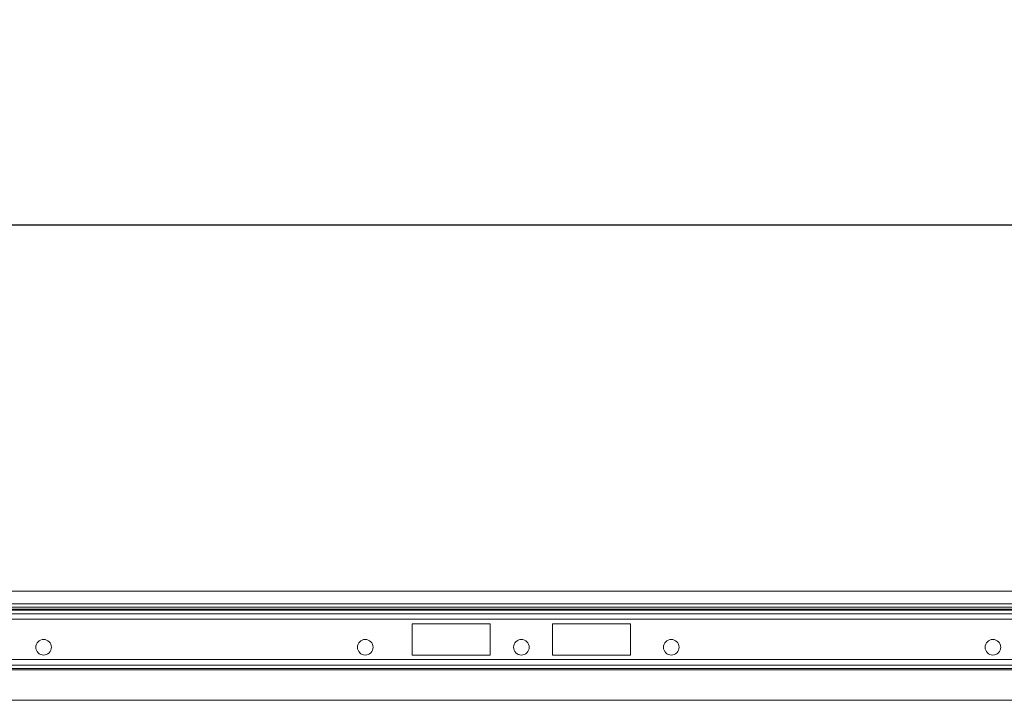
# Model space of a CAD drawing. Units: millimetres. Extents: x 9791 to 18191, y 47 to 5987.
# Drawn here: x 14452 to 14767, y 2977 to 3195 of the extents above; entities that cross this region are included whole.
import ezdxf

# ---------------------------------------------------------------- set-up
doc = ezdxf.new("R2010")
doc.units = ezdxf.units.MM
doc.layers.add('kote', color=152, linetype='Continuous', lineweight=0)
doc.styles.get("Standard").update_dxf_attribs({"font": 'trebuc.ttf'})
doc.dimstyles.new('ACO kote', dxfattribs={"dimtxt": 100, "dimasz": 90, "dimexe": 15, "dimexo": 15, "dimgap": 15, "dimtad": 1, "dimdec": 0, "dimrnd": 1, "dimzin": 12, "dimdsep": 46, "dimtxsty": 'Standard', "dimcen": 20, "dimadec": 0, "dimazin": 0, "dimtfac": 1, "dimtdec": 0, "dimtofl": 0, "dimtmove": 0, "dimatfit": 3, "dimfxl": 1, "dimtolj": 1, "dimtzin": 0, "dimarcsym": 0})

# ---------------------------------------------------------------- blocks, each defined once
blk = doc.blocks.new('22')
at = {"linetype": 'Continuous', "lineweight": 9}
for p, q in [((7705.174, 7920.895), (7303.174, 7920.895)), ((7705.174, 7920.075), (7303.174, 7920.075)), ((7694.622, 7919.875), (7303.174, 7919.875)), ((7507.048, 7919.736), (7662.1, 7919.736)), ((7507.107, 7919.666), (7662.04, 7919.666)), ((7507.174, 7919.441), (7661.974, 7919.441)), ((7507.174, 7919.088), (7661.974, 7919.088)), ((7582.774, 7918.795), (7577.774, 7918.795)), ((7577.774, 7918.795), (7577.774, 7916.795)), ((7582.774, 7916.795), (7582.774, 7918.795)), ((7586.774, 7918.795), (7586.774, 7916.795)), ((7591.774, 7918.795), (7586.774, 7918.795)), ((7591.774, 7916.795), (7591.774, 7918.795)), ((7577.774, 7916.795), (7582.774, 7916.795)), ((7586.774, 7916.795), (7591.774, 7916.795)), ((7507.174, 7916.502), (7661.974, 7916.502)), ((7507.174, 7916.148), (7661.974, 7916.148)), ((7507.174, 7915.924), (7661.974, 7915.924)), ((7507.174, 7915.853), (7661.974, 7915.853)), ((7507.174, 7913.895), (7661.974, 7913.895))]:
    blk.add_line(p, q, dxfattribs=at)
for centre in [(7554.174, 7917.295), (7574.774, 7917.295), (7584.774, 7917.295), (7594.374, 7917.295), (7614.974, 7917.295)]:
    blk.add_circle(centre, 0.5, dxfattribs=at)
blk = doc.blocks.new('*D6')
at = {"layer": 'DEFPOINTS', "color": 0, "transparency": 16777216}
for p in [(15214.42, 3129.13), (13204.42, 3011.82), (15214.42, 3011.82)]:
    blk.add_point(p, dxfattribs=at)
at = {"layer": 'kote', "color": 0, "linetype": 'ByBlock', "lineweight": -2, "transparency": 16777216}
for p, q in [((13204.42, 3019.32), (13204.42, 3136.63)), ((15214.42, 3019.32), (15214.42, 3136.63)), ((13249.42, 3129.13), (15169.42, 3129.13))]:
    blk.add_line(p, q, dxfattribs=at)
at = {"layer": 'kote', "color": 0, "transparency": 16777216}
for points in [[(13249.42, 3136.63), (13249.42, 3121.63), (13204.42, 3129.13)], [(15169.42, 3136.63), (15169.42, 3121.63), (15214.42, 3129.13)]]:
    blk.add_solid(points, dxfattribs=at)
at = {"layer": 'kote', "color": 0, "transparency": 16777216, "insert": (14209.42, 3162.07), "char_height": 50, "attachment_point": 5}
blk.add_mtext('\\A1;2000', dxfattribs=at)

msp = doc.modelspace()

# ---------------------------------------------------------------- block references
at = {"xscale": 5, "yscale": 5, "zscale": 5}
msp.add_blockref('22', (-23311.45, -36592.66), dxfattribs=at)

# ---------------------------------------------------------------- dimensions: what is measured, and where the dimension line sits
at = {"layer": 'kote'}
dim = msp.add_linear_dim(base=(15214.42, 3129.13), p1=(13204.42, 3011.82), p2=(15214.42, 3011.82), text='2000', dimstyle='ACO kote', override={"dimscale": 0.5, "dimarcsym": 1}, dxfattribs=at)
dim.commit()
dim.dimension.update_dxf_attribs({"geometry": '*D6', "text_midpoint": (14209.42, 3162.07)})

doc.saveas('drawing.dxf')
